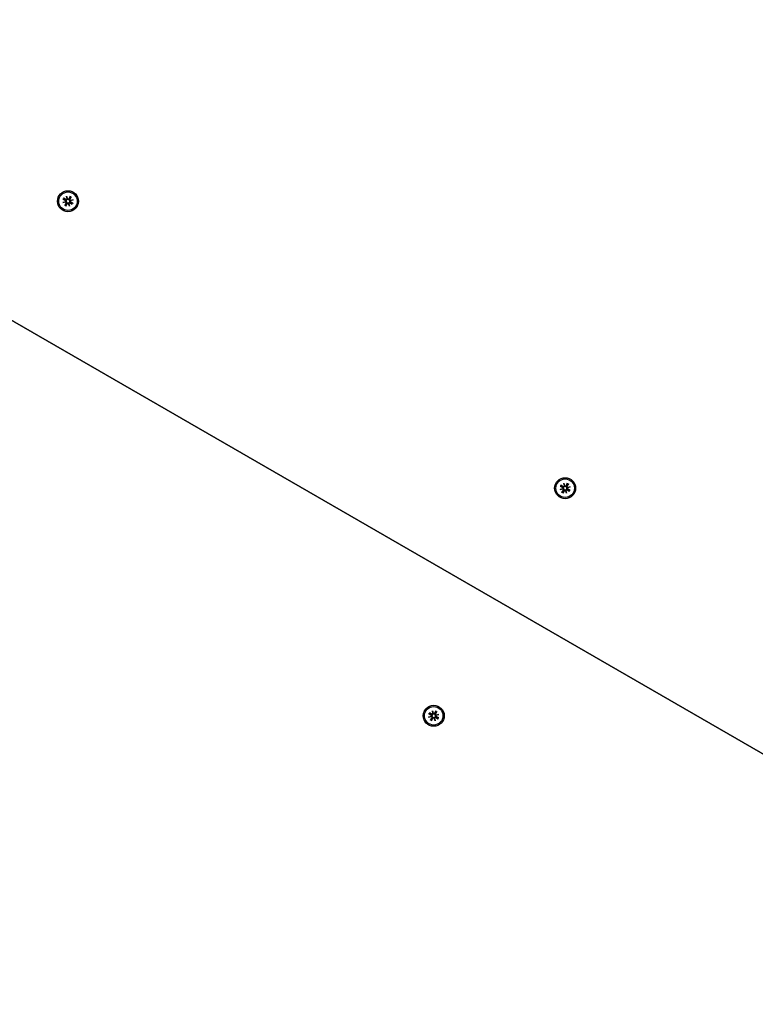
# Model space of a CAD drawing. Extents: x 33543 to 42531, y -6545 to 1716.
# Drawn here: x 37149 to 37499, y -1858 to -1390 of the extents above; entities that cross this region are included whole.
import ezdxf

# ---------------------------------------------------------------- set-up
doc = ezdxf.new("R2010")
doc.units = 0
doc.header["$LTSCALE"] = 30
doc.header["$MEASUREMENT"] = 0
doc.layers.get('0').update_dxf_attribs({"linetype": 'CONTINUOUS'})

msp = doc.modelspace()

# ---------------------------------------------------------------- linework, layer by layer
for p, q in [((36897.68, -1389.84), (37628.14, -1811.57)), ((38437.31, -2278.74), (36897.99, -1390.01)), ((37169.88, -1475.19), (37171.06, -1475.83)), ((37169.98, -1475.24), (37170.76, -1475.5)), ((37170.2, -1474.63), (37171.35, -1475.33)), ((37170.91, -1475.24), (37170.29, -1474.7)), ((37171.26, -1475.48), (37170.91, -1475.24)), ((37171.61, -1473.78), (37172.03, -1475.1)), ((37171.61, -1473.78), (37171.93, -1474.99)), ((37171.9, -1475.13), (37171.61, -1473.78)), ((37171.93, -1474.99), (37172.02, -1475.31)), ((37173.25, -1473.81), (37172.61, -1474.99)), ((37172.94, -1474.7), (37172.76, -1475.07)), ((37173.21, -1473.92), (37172.94, -1474.7)), ((37172.97, -1475.19), (37173.2, -1474.85)), ((37173.81, -1474.14), (37173.11, -1475.28)), ((37173.2, -1474.85), (37173.75, -1474.23)), ((37169.84, -1476.84), (37171.16, -1476.42)), ((37169.84, -1476.84), (37171.05, -1476.51)), ((37171.2, -1476.54), (37169.84, -1476.84)), ((37170.7, -1478.25), (37171.4, -1477.1)), ((37170.76, -1475.5), (37171.14, -1475.68)), ((37171.31, -1477.53), (37170.76, -1478.15)), ((37171.05, -1476.51), (37171.38, -1476.43)), ((37171.25, -1478.57), (37171.9, -1477.39)), ((37171.3, -1478.46), (37171.56, -1477.68)), ((37171.54, -1477.19), (37171.31, -1477.53)), ((37171.56, -1477.68), (37171.75, -1477.31)), ((37172.9, -1478.61), (37172.48, -1477.28)), ((37172.58, -1477.39), (37172.49, -1477.07)), ((37172.9, -1478.61), (37172.58, -1477.39)), ((37172.61, -1477.25), (37172.9, -1478.61)), ((37173.45, -1475.87), (37173.13, -1475.96)), ((37174.31, -1477.75), (37173.16, -1477.05)), ((37173.25, -1476.9), (37173.6, -1477.14)), ((37173.31, -1475.84), (37174.67, -1475.54)), ((37174.67, -1475.54), (37173.35, -1475.97)), ((37173.75, -1476.88), (37173.37, -1476.7)), ((37174.67, -1475.54), (37173.45, -1475.87)), ((37174.63, -1477.19), (37173.45, -1476.55)), ((37173.6, -1477.14), (37174.21, -1477.68)), ((37174.53, -1477.14), (37173.75, -1476.88)), ((37406.62, -1611.13), (37407.77, -1611.83)), ((37408.03, -1610.28), (37408.45, -1611.6)), ((37408.03, -1610.28), (37408.36, -1611.49)), ((37408.33, -1611.63), (37408.03, -1610.28)), ((37409.68, -1610.31), (37409.04, -1611.49)), ((37409.63, -1610.42), (37409.37, -1611.2)), ((37410.24, -1610.64), (37409.54, -1611.78)), ((37409.63, -1611.35), (37410.17, -1610.73)), ((37406.26, -1613.34), (37407.59, -1612.92)), ((37406.26, -1613.34), (37407.48, -1613.01)), ((37407.62, -1613.04), (37406.26, -1613.34)), ((37406.3, -1611.69), (37407.48, -1612.33)), ((37406.4, -1611.74), (37407.19, -1612)), ((37407.33, -1611.74), (37406.72, -1611.2)), ((37407.12, -1614.75), (37407.82, -1613.6)), ((37407.19, -1612), (37407.56, -1612.18)), ((37407.73, -1614.03), (37407.19, -1614.65)), ((37407.68, -1611.98), (37407.33, -1611.74)), ((37407.48, -1613.01), (37407.8, -1612.93)), ((37407.68, -1615.07), (37408.32, -1613.89)), ((37407.96, -1613.69), (37407.73, -1614.03)), ((37407.73, -1614.96), (37407.99, -1614.18)), ((37407.99, -1614.18), (37408.17, -1613.81)), ((37408.36, -1611.49), (37408.44, -1611.81)), ((37409.33, -1615.11), (37408.9, -1613.78)), ((37409, -1613.89), (37408.91, -1613.57)), ((37409.33, -1615.11), (37409, -1613.89)), ((37409.03, -1613.75), (37409.33, -1615.11)), ((37409.37, -1611.2), (37409.18, -1611.57)), ((37409.39, -1611.69), (37409.63, -1611.35)), ((37409.88, -1612.37), (37409.56, -1612.46)), ((37410.73, -1614.25), (37409.59, -1613.55)), ((37409.68, -1613.4), (37410.02, -1613.64)), ((37409.74, -1612.34), (37411.09, -1612.04)), ((37411.09, -1612.04), (37409.77, -1612.47)), ((37410.17, -1613.38), (37409.8, -1613.2)), ((37411.09, -1612.04), (37409.88, -1612.37)), ((37411.06, -1613.69), (37409.88, -1613.05)), ((37410.02, -1613.64), (37410.64, -1614.18)), ((37410.95, -1613.64), (37410.17, -1613.38)), ((37345.53, -1718.53), (37345.95, -1719.85)), ((37345.53, -1718.53), (37345.86, -1719.74)), ((37345.83, -1719.89), (37345.53, -1718.53)), ((37347.18, -1718.57), (37346.54, -1719.75)), ((37347.13, -1718.67), (37346.87, -1719.45)), ((37343.76, -1721.59), (37345.09, -1721.17)), ((37343.76, -1721.59), (37344.98, -1721.27)), ((37345.12, -1721.3), (37343.76, -1721.59)), ((37343.8, -1719.94), (37344.98, -1720.59)), ((37343.91, -1719.99), (37344.69, -1720.25)), ((37344.12, -1719.39), (37345.27, -1720.09)), ((37344.84, -1720), (37344.22, -1719.45)), ((37344.62, -1723), (37345.32, -1721.85)), ((37344.69, -1720.25), (37345.06, -1720.44)), ((37345.23, -1722.29), (37344.69, -1722.9)), ((37345.18, -1720.23), (37344.84, -1720)), ((37344.98, -1721.27), (37345.3, -1721.18)), ((37345.18, -1723.32), (37345.82, -1722.14)), ((37345.46, -1721.94), (37345.23, -1722.29)), ((37345.23, -1723.22), (37345.49, -1722.44)), ((37345.49, -1722.44), (37345.67, -1722.06)), ((37345.86, -1719.74), (37345.94, -1720.07)), ((37346.83, -1723.36), (37346.4, -1722.04)), ((37346.5, -1722.14), (37346.41, -1721.82)), ((37346.83, -1723.36), (37346.5, -1722.14)), ((37346.53, -1722), (37346.83, -1723.36)), ((37346.87, -1719.45), (37346.68, -1719.83)), ((37346.89, -1719.95), (37347.13, -1719.6)), ((37347.74, -1718.89), (37347.04, -1720.04)), ((37347.38, -1720.62), (37347.06, -1720.71)), ((37348.23, -1722.5), (37347.09, -1721.8)), ((37347.13, -1719.6), (37347.67, -1718.98)), ((37347.18, -1721.66), (37347.52, -1721.89)), ((37347.24, -1720.59), (37348.59, -1720.3)), ((37348.59, -1720.3), (37347.27, -1720.72)), ((37347.67, -1721.63), (37347.3, -1721.45)), ((37348.59, -1720.3), (37347.38, -1720.62)), ((37348.56, -1721.94), (37347.38, -1721.3)), ((37347.52, -1721.89), (37348.14, -1722.44)), ((37348.45, -1721.9), (37347.67, -1721.63))]:
    msp.add_line(p, q)
at = {"flags": 128}
for points in [[(37169.98, -1475.24), (37169.98, -1475.24), (37169.97, -1475.24), (37169.97, -1475.24), (37169.97, -1475.23), (37169.96, -1475.23), (37169.96, -1475.23), (37169.96, -1475.23), (37169.95, -1475.23), (37169.95, -1475.23), (37169.95, -1475.22), (37169.94, -1475.22), (37169.94, -1475.22), (37169.93, -1475.22), (37169.93, -1475.22), (37169.92, -1475.21), (37169.92, -1475.21), (37169.91, -1475.21), (37169.91, -1475.21), (37169.9, -1475.2), (37169.9, -1475.2), (37169.89, -1475.2), (37169.89, -1475.2), (37169.88, -1475.19), (37169.88, -1475.19)], [(37170.2, -1474.63), (37170.2, -1474.64), (37170.21, -1474.64), (37170.21, -1474.64), (37170.22, -1474.64), (37170.22, -1474.65), (37170.23, -1474.65), (37170.23, -1474.65), (37170.24, -1474.66), (37170.24, -1474.66), (37170.25, -1474.66), (37170.25, -1474.67), (37170.25, -1474.67), (37170.26, -1474.67), (37170.26, -1474.67), (37170.27, -1474.68), (37170.27, -1474.68), (37170.27, -1474.68), (37170.28, -1474.68), (37170.28, -1474.69), (37170.28, -1474.69), (37170.29, -1474.69), (37170.29, -1474.69), (37170.29, -1474.7), (37170.29, -1474.7)], [(37172.02, -1475.31), (37172, -1475.34), (37171.98, -1475.37), (37171.95, -1475.4), (37171.92, -1475.43), (37171.9, -1475.45), (37171.87, -1475.48), (37171.83, -1475.5), (37171.8, -1475.51), (37171.77, -1475.53), (37171.73, -1475.54), (37171.69, -1475.55), (37171.66, -1475.56), (37171.62, -1475.57), (37171.59, -1475.57), (37171.55, -1475.57), (37171.52, -1475.57), (37171.48, -1475.56), (37171.45, -1475.56), (37171.41, -1475.55), (37171.38, -1475.54), (37171.35, -1475.53), (37171.32, -1475.51), (37171.29, -1475.49), (37171.26, -1475.48)], [(37172.76, -1475.07), (37172.74, -1475.1), (37172.73, -1475.13), (37172.71, -1475.16), (37172.69, -1475.19), (37172.66, -1475.21), (37172.64, -1475.24), (37172.61, -1475.26), (37172.58, -1475.28), (37172.55, -1475.3), (37172.52, -1475.32), (37172.49, -1475.33), (37172.46, -1475.35), (37172.42, -1475.36), (37172.38, -1475.37), (37172.34, -1475.38), (37172.31, -1475.38), (37172.27, -1475.38), (37172.23, -1475.38), (37172.2, -1475.37), (37172.16, -1475.37), (37172.12, -1475.36), (37172.08, -1475.34), (37172.05, -1475.33), (37172.02, -1475.31)], [(37173.13, -1475.96), (37173.1, -1475.94), (37173.07, -1475.91), (37173.04, -1475.89), (37173.02, -1475.86), (37172.99, -1475.83), (37172.97, -1475.8), (37172.95, -1475.77), (37172.93, -1475.74), (37172.91, -1475.7), (37172.9, -1475.67), (37172.89, -1475.63), (37172.88, -1475.59), (37172.88, -1475.56), (37172.87, -1475.52), (37172.87, -1475.49), (37172.88, -1475.45), (37172.88, -1475.42), (37172.89, -1475.38), (37172.89, -1475.35), (37172.91, -1475.32), (37172.92, -1475.28), (37172.93, -1475.25), (37172.95, -1475.22), (37172.97, -1475.19)], [(37173.21, -1473.92), (37173.21, -1473.91), (37173.21, -1473.91), (37173.21, -1473.91), (37173.21, -1473.9), (37173.21, -1473.9), (37173.21, -1473.9), (37173.21, -1473.89), (37173.22, -1473.89), (37173.22, -1473.89), (37173.22, -1473.88), (37173.22, -1473.88), (37173.22, -1473.87), (37173.23, -1473.87), (37173.23, -1473.86), (37173.23, -1473.86), (37173.23, -1473.85), (37173.24, -1473.85), (37173.24, -1473.84), (37173.24, -1473.84), (37173.24, -1473.83), (37173.25, -1473.83), (37173.25, -1473.82), (37173.25, -1473.82), (37173.25, -1473.81)], [(37173.81, -1474.14), (37173.81, -1474.14), (37173.81, -1474.15), (37173.8, -1474.15), (37173.8, -1474.16), (37173.8, -1474.16), (37173.79, -1474.17), (37173.79, -1474.17), (37173.79, -1474.17), (37173.78, -1474.18), (37173.78, -1474.18), (37173.78, -1474.19), (37173.78, -1474.19), (37173.77, -1474.2), (37173.77, -1474.2), (37173.77, -1474.2), (37173.76, -1474.21), (37173.76, -1474.21), (37173.76, -1474.21), (37173.76, -1474.22), (37173.76, -1474.22), (37173.75, -1474.22), (37173.75, -1474.23), (37173.75, -1474.23), (37173.75, -1474.23)], [(37170.7, -1478.25), (37170.7, -1478.24), (37170.7, -1478.24), (37170.7, -1478.23), (37170.71, -1478.23), (37170.71, -1478.22), (37170.71, -1478.22), (37170.72, -1478.21), (37170.72, -1478.21), (37170.72, -1478.2), (37170.73, -1478.2), (37170.73, -1478.19), (37170.73, -1478.19), (37170.73, -1478.19), (37170.74, -1478.18), (37170.74, -1478.18), (37170.74, -1478.17), (37170.75, -1478.17), (37170.75, -1478.17), (37170.75, -1478.16), (37170.75, -1478.16), (37170.75, -1478.16), (37170.76, -1478.16), (37170.76, -1478.15), (37170.76, -1478.15)], [(37171.14, -1475.68), (37171.17, -1475.7), (37171.2, -1475.72), (37171.22, -1475.74), (37171.25, -1475.76), (37171.28, -1475.78), (37171.3, -1475.81), (37171.33, -1475.84), (37171.35, -1475.86), (37171.36, -1475.89), (37171.38, -1475.92), (37171.4, -1475.95), (37171.41, -1475.99), (37171.42, -1476.02), (37171.43, -1476.06), (37171.44, -1476.1), (37171.44, -1476.14), (37171.44, -1476.17), (37171.44, -1476.21), (37171.44, -1476.25), (37171.43, -1476.29), (37171.42, -1476.32), (37171.41, -1476.36), (37171.39, -1476.39), (37171.38, -1476.43)], [(37171.3, -1478.46), (37171.3, -1478.47), (37171.3, -1478.47), (37171.3, -1478.47), (37171.3, -1478.48), (37171.3, -1478.48), (37171.29, -1478.48), (37171.29, -1478.49), (37171.29, -1478.49), (37171.29, -1478.49), (37171.29, -1478.5), (37171.29, -1478.5), (37171.28, -1478.51), (37171.28, -1478.51), (37171.28, -1478.52), (37171.28, -1478.52), (37171.27, -1478.53), (37171.27, -1478.53), (37171.27, -1478.54), (37171.27, -1478.54), (37171.26, -1478.55), (37171.26, -1478.55), (37171.26, -1478.56), (37171.26, -1478.56), (37171.25, -1478.57)], [(37171.38, -1476.43), (37171.41, -1476.45), (37171.44, -1476.47), (37171.46, -1476.49), (37171.49, -1476.52), (37171.52, -1476.55), (37171.54, -1476.58), (37171.56, -1476.61), (37171.58, -1476.64), (37171.59, -1476.68), (37171.61, -1476.71), (37171.62, -1476.75), (37171.63, -1476.79), (37171.63, -1476.82), (37171.63, -1476.86), (37171.63, -1476.89), (37171.63, -1476.93), (37171.63, -1476.96), (37171.62, -1477), (37171.61, -1477.03), (37171.6, -1477.07), (37171.59, -1477.1), (37171.57, -1477.13), (37171.56, -1477.16), (37171.54, -1477.19)], [(37171.75, -1477.31), (37171.76, -1477.28), (37171.78, -1477.25), (37171.8, -1477.22), (37171.82, -1477.19), (37171.85, -1477.17), (37171.87, -1477.14), (37171.9, -1477.12), (37171.93, -1477.1), (37171.95, -1477.08), (37171.98, -1477.06), (37172.02, -1477.05), (37172.05, -1477.03), (37172.09, -1477.02), (37172.13, -1477.01), (37172.16, -1477.01), (37172.2, -1477), (37172.24, -1477), (37172.27, -1477), (37172.31, -1477.01), (37172.35, -1477.02), (37172.39, -1477.03), (37172.42, -1477.04), (37172.46, -1477.05), (37172.49, -1477.07)], [(37172.49, -1477.07), (37172.51, -1477.04), (37172.53, -1477.01), (37172.56, -1476.98), (37172.58, -1476.95), (37172.61, -1476.93), (37172.64, -1476.91), (37172.67, -1476.88), (37172.71, -1476.87), (37172.74, -1476.85), (37172.78, -1476.84), (37172.81, -1476.83), (37172.85, -1476.82), (37172.89, -1476.81), (37172.92, -1476.81), (37172.96, -1476.81), (37172.99, -1476.81), (37173.03, -1476.82), (37173.06, -1476.82), (37173.09, -1476.83), (37173.13, -1476.84), (37173.16, -1476.86), (37173.19, -1476.87), (37173.22, -1476.89), (37173.25, -1476.9)], [(37173.37, -1476.7), (37173.34, -1476.68), (37173.31, -1476.66), (37173.28, -1476.64), (37173.26, -1476.62), (37173.23, -1476.6), (37173.2, -1476.57), (37173.18, -1476.55), (37173.16, -1476.52), (37173.14, -1476.49), (37173.13, -1476.46), (37173.11, -1476.43), (37173.1, -1476.39), (37173.08, -1476.36), (37173.08, -1476.32), (37173.07, -1476.28), (37173.07, -1476.24), (37173.06, -1476.21), (37173.07, -1476.17), (37173.07, -1476.13), (37173.08, -1476.09), (37173.09, -1476.06), (37173.1, -1476.02), (37173.12, -1475.99), (37173.13, -1475.96)], [(37174.31, -1477.75), (37174.3, -1477.75), (37174.3, -1477.74), (37174.29, -1477.74), (37174.29, -1477.74), (37174.28, -1477.73), (37174.28, -1477.73), (37174.27, -1477.73), (37174.27, -1477.72), (37174.27, -1477.72), (37174.26, -1477.72), (37174.26, -1477.72), (37174.25, -1477.71), (37174.25, -1477.71), (37174.24, -1477.71), (37174.24, -1477.7), (37174.24, -1477.7), (37174.23, -1477.7), (37174.23, -1477.7), (37174.23, -1477.69), (37174.22, -1477.69), (37174.22, -1477.69), (37174.22, -1477.69), (37174.22, -1477.69), (37174.21, -1477.68)], [(37174.53, -1477.14), (37174.53, -1477.14), (37174.53, -1477.14), (37174.54, -1477.15), (37174.54, -1477.15), (37174.54, -1477.15), (37174.55, -1477.15), (37174.55, -1477.15), (37174.55, -1477.15), (37174.56, -1477.15), (37174.56, -1477.16), (37174.57, -1477.16), (37174.57, -1477.16), (37174.58, -1477.16), (37174.58, -1477.17), (37174.59, -1477.17), (37174.59, -1477.17), (37174.59, -1477.17), (37174.6, -1477.17), (37174.6, -1477.18), (37174.61, -1477.18), (37174.62, -1477.18), (37174.62, -1477.19), (37174.63, -1477.19), (37174.63, -1477.19)], [(37406.62, -1611.13), (37406.63, -1611.14), (37406.63, -1611.14), (37406.64, -1611.14), (37406.64, -1611.14), (37406.65, -1611.15), (37406.65, -1611.15), (37406.66, -1611.15), (37406.66, -1611.16), (37406.67, -1611.16), (37406.67, -1611.16), (37406.68, -1611.17), (37406.68, -1611.17), (37406.68, -1611.17), (37406.69, -1611.17), (37406.69, -1611.18), (37406.7, -1611.18), (37406.7, -1611.18), (37406.7, -1611.18), (37406.71, -1611.19), (37406.71, -1611.19), (37406.71, -1611.19), (37406.71, -1611.19), (37406.72, -1611.2), (37406.72, -1611.2)], [(37409.63, -1610.42), (37409.63, -1610.41), (37409.63, -1610.41), (37409.63, -1610.41), (37409.63, -1610.4), (37409.64, -1610.4), (37409.64, -1610.4), (37409.64, -1610.39), (37409.64, -1610.39), (37409.64, -1610.39), (37409.64, -1610.38), (37409.65, -1610.38), (37409.65, -1610.37), (37409.65, -1610.37), (37409.65, -1610.36), (37409.66, -1610.36), (37409.66, -1610.35), (37409.66, -1610.35), (37409.66, -1610.34), (37409.67, -1610.34), (37409.67, -1610.33), (37409.67, -1610.33), (37409.67, -1610.32), (37409.68, -1610.32), (37409.68, -1610.31)], [(37410.24, -1610.64), (37410.23, -1610.64), (37410.23, -1610.65), (37410.23, -1610.65), (37410.22, -1610.66), (37410.22, -1610.66), (37410.22, -1610.67), (37410.22, -1610.67), (37410.21, -1610.67), (37410.21, -1610.68), (37410.21, -1610.68), (37410.2, -1610.69), (37410.2, -1610.69), (37410.2, -1610.7), (37410.19, -1610.7), (37410.19, -1610.7), (37410.19, -1610.71), (37410.19, -1610.71), (37410.18, -1610.71), (37410.18, -1610.72), (37410.18, -1610.72), (37410.18, -1610.72), (37410.18, -1610.73), (37410.17, -1610.73), (37410.17, -1610.73)], [(37406.4, -1611.74), (37406.4, -1611.74), (37406.4, -1611.74), (37406.4, -1611.74), (37406.39, -1611.73), (37406.39, -1611.73), (37406.39, -1611.73), (37406.38, -1611.73), (37406.38, -1611.73), (37406.37, -1611.73), (37406.37, -1611.72), (37406.37, -1611.72), (37406.36, -1611.72), (37406.36, -1611.72), (37406.35, -1611.72), (37406.35, -1611.71), (37406.34, -1611.71), (37406.34, -1611.71), (37406.33, -1611.71), (37406.33, -1611.7), (37406.32, -1611.7), (37406.32, -1611.7), (37406.31, -1611.7), (37406.31, -1611.69), (37406.3, -1611.69)], [(37407.12, -1614.75), (37407.12, -1614.74), (37407.13, -1614.74), (37407.13, -1614.73), (37407.13, -1614.73), (37407.14, -1614.72), (37407.14, -1614.72), (37407.14, -1614.71), (37407.15, -1614.71), (37407.15, -1614.7), (37407.15, -1614.7), (37407.15, -1614.69), (37407.16, -1614.69), (37407.16, -1614.69), (37407.16, -1614.68), (37407.17, -1614.68), (37407.17, -1614.67), (37407.17, -1614.67), (37407.17, -1614.67), (37407.17, -1614.66), (37407.18, -1614.66), (37407.18, -1614.66), (37407.18, -1614.66), (37407.18, -1614.65), (37407.19, -1614.65)], [(37407.56, -1612.18), (37407.59, -1612.2), (37407.62, -1612.22), (37407.65, -1612.24), (37407.68, -1612.26), (37407.7, -1612.28), (37407.73, -1612.31), (37407.75, -1612.34), (37407.77, -1612.36), (37407.79, -1612.39), (37407.81, -1612.42), (37407.82, -1612.45), (37407.84, -1612.49), (37407.85, -1612.52), (37407.86, -1612.56), (37407.86, -1612.6), (37407.87, -1612.64), (37407.87, -1612.67), (37407.87, -1612.71), (37407.86, -1612.75), (37407.85, -1612.79), (37407.84, -1612.82), (37407.83, -1612.86), (37407.82, -1612.89), (37407.8, -1612.93)], [(37408.44, -1611.81), (37408.42, -1611.84), (37408.4, -1611.87), (37408.38, -1611.9), (37408.35, -1611.93), (37408.32, -1611.95), (37408.29, -1611.98), (37408.26, -1612), (37408.23, -1612.01), (37408.19, -1612.03), (37408.16, -1612.04), (37408.12, -1612.05), (37408.08, -1612.06), (37408.05, -1612.07), (37408.01, -1612.07), (37407.98, -1612.07), (37407.94, -1612.07), (37407.91, -1612.06), (37407.87, -1612.06), (37407.84, -1612.05), (37407.8, -1612.04), (37407.77, -1612.03), (37407.74, -1612.01), (37407.71, -1611.99), (37407.68, -1611.98)], [(37407.73, -1614.96), (37407.73, -1614.97), (37407.73, -1614.97), (37407.72, -1614.97), (37407.72, -1614.98), (37407.72, -1614.98), (37407.72, -1614.98), (37407.72, -1614.99), (37407.72, -1614.99), (37407.71, -1614.99), (37407.71, -1615), (37407.71, -1615), (37407.71, -1615.01), (37407.71, -1615.01), (37407.7, -1615.02), (37407.7, -1615.02), (37407.7, -1615.03), (37407.7, -1615.03), (37407.69, -1615.04), (37407.69, -1615.04), (37407.69, -1615.05), (37407.69, -1615.05), (37407.68, -1615.06), (37407.68, -1615.06), (37407.68, -1615.07)], [(37407.8, -1612.93), (37407.83, -1612.95), (37407.86, -1612.97), (37407.89, -1612.99), (37407.92, -1613.02), (37407.94, -1613.05), (37407.96, -1613.08), (37407.98, -1613.11), (37408, -1613.14), (37408.02, -1613.18), (37408.03, -1613.21), (37408.04, -1613.25), (37408.05, -1613.29), (37408.06, -1613.32), (37408.06, -1613.36), (37408.06, -1613.39), (37408.06, -1613.43), (37408.05, -1613.46), (37408.05, -1613.5), (37408.04, -1613.53), (37408.03, -1613.57), (37408.01, -1613.6), (37408, -1613.63), (37407.98, -1613.66), (37407.96, -1613.69)], [(37408.17, -1613.81), (37408.19, -1613.78), (37408.21, -1613.75), (37408.23, -1613.72), (37408.25, -1613.69), (37408.27, -1613.67), (37408.3, -1613.64), (37408.32, -1613.62), (37408.35, -1613.6), (37408.38, -1613.58), (37408.41, -1613.56), (37408.44, -1613.55), (37408.48, -1613.53), (37408.51, -1613.52), (37408.55, -1613.51), (37408.59, -1613.51), (37408.63, -1613.5), (37408.66, -1613.5), (37408.7, -1613.5), (37408.74, -1613.51), (37408.77, -1613.52), (37408.81, -1613.53), (37408.85, -1613.54), (37408.88, -1613.55), (37408.91, -1613.57)], [(37409.18, -1611.57), (37409.17, -1611.6), (37409.15, -1611.63), (37409.13, -1611.66), (37409.11, -1611.69), (37409.09, -1611.71), (37409.06, -1611.74), (37409.03, -1611.76), (37409.01, -1611.78), (37408.98, -1611.8), (37408.95, -1611.82), (37408.91, -1611.83), (37408.88, -1611.85), (37408.84, -1611.86), (37408.81, -1611.87), (37408.77, -1611.88), (37408.73, -1611.88), (37408.69, -1611.88), (37408.66, -1611.88), (37408.62, -1611.87), (37408.58, -1611.87), (37408.55, -1611.86), (37408.51, -1611.84), (37408.48, -1611.83), (37408.44, -1611.81)], [(37408.91, -1613.57), (37408.93, -1613.54), (37408.96, -1613.51), (37408.98, -1613.48), (37409.01, -1613.45), (37409.04, -1613.43), (37409.07, -1613.41), (37409.1, -1613.38), (37409.13, -1613.37), (37409.16, -1613.35), (37409.2, -1613.34), (37409.24, -1613.33), (37409.27, -1613.32), (37409.31, -1613.31), (37409.35, -1613.31), (37409.38, -1613.31), (37409.42, -1613.31), (37409.45, -1613.32), (37409.49, -1613.32), (37409.52, -1613.33), (37409.55, -1613.34), (37409.59, -1613.36), (37409.62, -1613.37), (37409.65, -1613.39), (37409.68, -1613.4)], [(37409.56, -1612.46), (37409.53, -1612.44), (37409.5, -1612.41), (37409.47, -1612.39), (37409.44, -1612.36), (37409.42, -1612.33), (37409.39, -1612.3), (37409.37, -1612.27), (37409.36, -1612.24), (37409.34, -1612.2), (37409.33, -1612.17), (37409.32, -1612.13), (37409.31, -1612.09), (37409.3, -1612.06), (37409.3, -1612.02), (37409.3, -1611.99), (37409.3, -1611.95), (37409.3, -1611.92), (37409.31, -1611.88), (37409.32, -1611.85), (37409.33, -1611.82), (37409.34, -1611.78), (37409.36, -1611.75), (37409.37, -1611.72), (37409.39, -1611.69)], [(37409.8, -1613.2), (37409.77, -1613.18), (37409.74, -1613.16), (37409.71, -1613.14), (37409.68, -1613.12), (37409.65, -1613.1), (37409.63, -1613.07), (37409.61, -1613.05), (37409.59, -1613.02), (37409.57, -1612.99), (37409.55, -1612.96), (37409.53, -1612.93), (37409.52, -1612.89), (37409.51, -1612.86), (37409.5, -1612.82), (37409.49, -1612.78), (37409.49, -1612.74), (37409.49, -1612.71), (37409.49, -1612.67), (37409.5, -1612.63), (37409.5, -1612.59), (37409.51, -1612.56), (37409.53, -1612.52), (37409.54, -1612.49), (37409.56, -1612.46)], [(37410.73, -1614.25), (37410.73, -1614.25), (37410.72, -1614.24), (37410.72, -1614.24), (37410.71, -1614.24), (37410.71, -1614.23), (37410.7, -1614.23), (37410.7, -1614.23), (37410.69, -1614.22), (37410.69, -1614.22), (37410.69, -1614.22), (37410.68, -1614.22), (37410.68, -1614.21), (37410.67, -1614.21), (37410.67, -1614.21), (37410.67, -1614.2), (37410.66, -1614.2), (37410.66, -1614.2), (37410.66, -1614.2), (37410.65, -1614.19), (37410.65, -1614.19), (37410.65, -1614.19), (37410.64, -1614.19), (37410.64, -1614.19), (37410.64, -1614.18)], [(37410.95, -1613.64), (37410.95, -1613.64), (37410.96, -1613.64), (37410.96, -1613.65), (37410.96, -1613.65), (37410.97, -1613.65), (37410.97, -1613.65), (37410.97, -1613.65), (37410.98, -1613.65), (37410.98, -1613.65), (37410.99, -1613.66), (37410.99, -1613.66), (37411, -1613.66), (37411, -1613.66), (37411.01, -1613.67), (37411.01, -1613.67), (37411.01, -1613.67), (37411.02, -1613.67), (37411.02, -1613.67), (37411.03, -1613.68), (37411.04, -1613.68), (37411.04, -1613.68), (37411.05, -1613.69), (37411.05, -1613.69), (37411.06, -1613.69)], [(37347.13, -1718.67), (37347.13, -1718.67), (37347.13, -1718.66), (37347.13, -1718.66), (37347.13, -1718.66), (37347.14, -1718.65), (37347.14, -1718.65), (37347.14, -1718.65), (37347.14, -1718.64), (37347.14, -1718.64), (37347.14, -1718.64), (37347.15, -1718.63), (37347.15, -1718.63), (37347.15, -1718.62), (37347.15, -1718.62), (37347.16, -1718.61), (37347.16, -1718.61), (37347.16, -1718.6), (37347.16, -1718.6), (37347.17, -1718.59), (37347.17, -1718.59), (37347.17, -1718.58), (37347.17, -1718.58), (37347.18, -1718.57), (37347.18, -1718.57)], [(37343.91, -1719.99), (37343.9, -1719.99), (37343.9, -1719.99), (37343.9, -1719.99), (37343.89, -1719.99), (37343.89, -1719.99), (37343.89, -1719.99), (37343.88, -1719.98), (37343.88, -1719.98), (37343.87, -1719.98), (37343.87, -1719.98), (37343.87, -1719.98), (37343.86, -1719.97), (37343.86, -1719.97), (37343.85, -1719.97), (37343.85, -1719.97), (37343.84, -1719.96), (37343.84, -1719.96), (37343.83, -1719.96), (37343.83, -1719.96), (37343.82, -1719.95), (37343.82, -1719.95), (37343.81, -1719.95), (37343.81, -1719.95), (37343.8, -1719.94)], [(37344.12, -1719.39), (37344.13, -1719.39), (37344.13, -1719.39), (37344.14, -1719.39), (37344.14, -1719.4), (37344.15, -1719.4), (37344.15, -1719.4), (37344.16, -1719.41), (37344.16, -1719.41), (37344.17, -1719.41), (37344.17, -1719.42), (37344.18, -1719.42), (37344.18, -1719.42), (37344.18, -1719.42), (37344.19, -1719.43), (37344.19, -1719.43), (37344.2, -1719.43), (37344.2, -1719.44), (37344.2, -1719.44), (37344.21, -1719.44), (37344.21, -1719.44), (37344.21, -1719.44), (37344.21, -1719.45), (37344.22, -1719.45), (37344.22, -1719.45)], [(37344.62, -1723), (37344.62, -1722.99), (37344.63, -1722.99), (37344.63, -1722.98), (37344.63, -1722.98), (37344.64, -1722.97), (37344.64, -1722.97), (37344.64, -1722.96), (37344.65, -1722.96), (37344.65, -1722.96), (37344.65, -1722.95), (37344.65, -1722.95), (37344.66, -1722.94), (37344.66, -1722.94), (37344.66, -1722.93), (37344.67, -1722.93), (37344.67, -1722.93), (37344.67, -1722.92), (37344.67, -1722.92), (37344.67, -1722.92), (37344.68, -1722.91), (37344.68, -1722.91), (37344.68, -1722.91), (37344.68, -1722.91), (37344.69, -1722.9)], [(37345.06, -1720.44), (37345.09, -1720.45), (37345.12, -1720.47), (37345.15, -1720.49), (37345.18, -1720.51), (37345.2, -1720.54), (37345.23, -1720.56), (37345.25, -1720.59), (37345.27, -1720.62), (37345.29, -1720.64), (37345.31, -1720.68), (37345.32, -1720.71), (37345.34, -1720.74), (37345.35, -1720.78), (37345.36, -1720.82), (37345.36, -1720.85), (37345.37, -1720.89), (37345.37, -1720.93), (37345.37, -1720.96), (37345.36, -1721), (37345.35, -1721.04), (37345.34, -1721.08), (37345.33, -1721.11), (37345.32, -1721.15), (37345.3, -1721.18)], [(37345.94, -1720.07), (37345.92, -1720.1), (37345.9, -1720.13), (37345.88, -1720.15), (37345.85, -1720.18), (37345.82, -1720.21), (37345.79, -1720.23), (37345.76, -1720.25), (37345.73, -1720.27), (37345.69, -1720.28), (37345.66, -1720.3), (37345.62, -1720.31), (37345.58, -1720.32), (37345.55, -1720.32), (37345.51, -1720.32), (37345.48, -1720.32), (37345.44, -1720.32), (37345.41, -1720.32), (37345.37, -1720.31), (37345.34, -1720.3), (37345.3, -1720.29), (37345.27, -1720.28), (37345.24, -1720.26), (37345.21, -1720.25), (37345.18, -1720.23)], [(37345.23, -1723.22), (37345.23, -1723.22), (37345.23, -1723.22), (37345.22, -1723.23), (37345.22, -1723.23), (37345.22, -1723.23), (37345.22, -1723.24), (37345.22, -1723.24), (37345.22, -1723.24), (37345.21, -1723.25), (37345.21, -1723.25), (37345.21, -1723.26), (37345.21, -1723.26), (37345.21, -1723.27), (37345.2, -1723.27), (37345.2, -1723.28), (37345.2, -1723.28), (37345.2, -1723.28), (37345.19, -1723.29), (37345.19, -1723.3), (37345.19, -1723.3), (37345.19, -1723.31), (37345.18, -1723.31), (37345.18, -1723.32), (37345.18, -1723.32)], [(37345.3, -1721.18), (37345.33, -1721.2), (37345.36, -1721.22), (37345.39, -1721.25), (37345.42, -1721.27), (37345.44, -1721.3), (37345.46, -1721.33), (37345.48, -1721.36), (37345.5, -1721.4), (37345.52, -1721.43), (37345.53, -1721.47), (37345.54, -1721.5), (37345.55, -1721.54), (37345.56, -1721.58), (37345.56, -1721.61), (37345.56, -1721.65), (37345.56, -1721.68), (37345.55, -1721.72), (37345.55, -1721.75), (37345.54, -1721.78), (37345.53, -1721.82), (37345.51, -1721.85), (37345.5, -1721.88), (37345.48, -1721.91), (37345.46, -1721.94)], [(37345.67, -1722.06), (37345.69, -1722.03), (37345.71, -1722), (37345.73, -1721.97), (37345.75, -1721.95), (37345.77, -1721.92), (37345.8, -1721.89), (37345.82, -1721.87), (37345.85, -1721.85), (37345.88, -1721.83), (37345.91, -1721.82), (37345.94, -1721.8), (37345.98, -1721.79), (37346.01, -1721.77), (37346.05, -1721.77), (37346.09, -1721.76), (37346.13, -1721.76), (37346.16, -1721.75), (37346.2, -1721.76), (37346.24, -1721.76), (37346.27, -1721.77), (37346.31, -1721.78), (37346.35, -1721.79), (37346.38, -1721.81), (37346.41, -1721.82)], [(37346.68, -1719.83), (37346.67, -1719.86), (37346.65, -1719.89), (37346.63, -1719.91), (37346.61, -1719.94), (37346.59, -1719.97), (37346.56, -1719.99), (37346.53, -1720.02), (37346.51, -1720.04), (37346.48, -1720.06), (37346.45, -1720.07), (37346.41, -1720.09), (37346.38, -1720.1), (37346.34, -1720.11), (37346.31, -1720.12), (37346.27, -1720.13), (37346.23, -1720.13), (37346.19, -1720.13), (37346.16, -1720.13), (37346.12, -1720.13), (37346.08, -1720.12), (37346.05, -1720.11), (37346.01, -1720.1), (37345.98, -1720.08), (37345.94, -1720.07)], [(37346.41, -1721.82), (37346.43, -1721.79), (37346.46, -1721.76), (37346.48, -1721.73), (37346.51, -1721.71), (37346.54, -1721.68), (37346.57, -1721.66), (37346.6, -1721.64), (37346.63, -1721.62), (37346.67, -1721.6), (37346.7, -1721.59), (37346.74, -1721.58), (37346.77, -1721.57), (37346.81, -1721.57), (37346.85, -1721.56), (37346.88, -1721.56), (37346.92, -1721.57), (37346.95, -1721.57), (37346.99, -1721.58), (37347.02, -1721.59), (37347.05, -1721.6), (37347.09, -1721.61), (37347.12, -1721.62), (37347.15, -1721.64), (37347.18, -1721.66)], [(37347.06, -1720.71), (37347.03, -1720.69), (37347, -1720.67), (37346.97, -1720.64), (37346.94, -1720.61), (37346.92, -1720.59), (37346.89, -1720.56), (37346.87, -1720.52), (37346.86, -1720.49), (37346.84, -1720.46), (37346.83, -1720.42), (37346.82, -1720.38), (37346.81, -1720.35), (37346.8, -1720.31), (37346.8, -1720.28), (37346.8, -1720.24), (37346.8, -1720.21), (37346.8, -1720.17), (37346.81, -1720.14), (37346.82, -1720.1), (37346.83, -1720.07), (37346.84, -1720.04), (37346.86, -1720.01), (37346.87, -1719.98), (37346.89, -1719.95)], [(37347.3, -1721.45), (37347.27, -1721.43), (37347.24, -1721.42), (37347.21, -1721.4), (37347.18, -1721.38), (37347.15, -1721.35), (37347.13, -1721.33), (37347.11, -1721.3), (37347.09, -1721.27), (37347.07, -1721.24), (37347.05, -1721.21), (37347.03, -1721.18), (37347.02, -1721.15), (37347.01, -1721.11), (37347, -1721.07), (37346.99, -1721.03), (37346.99, -1721), (37346.99, -1720.96), (37346.99, -1720.92), (37347, -1720.89), (37347, -1720.85), (37347.01, -1720.81), (37347.03, -1720.77), (37347.04, -1720.74), (37347.06, -1720.71)], [(37347.74, -1718.89), (37347.73, -1718.89), (37347.73, -1718.9), (37347.73, -1718.9), (37347.72, -1718.91), (37347.72, -1718.91), (37347.72, -1718.92), (37347.72, -1718.92), (37347.71, -1718.93), (37347.71, -1718.93), (37347.71, -1718.94), (37347.7, -1718.94), (37347.7, -1718.95), (37347.7, -1718.95), (37347.69, -1718.95), (37347.69, -1718.96), (37347.69, -1718.96), (37347.69, -1718.96), (37347.68, -1718.97), (37347.68, -1718.97), (37347.68, -1718.97), (37347.68, -1718.98), (37347.68, -1718.98), (37347.67, -1718.98), (37347.67, -1718.98)], [(37348.23, -1722.5), (37348.23, -1722.5), (37348.22, -1722.5), (37348.22, -1722.49), (37348.21, -1722.49), (37348.21, -1722.49), (37348.2, -1722.48), (37348.2, -1722.48), (37348.19, -1722.48), (37348.19, -1722.47), (37348.19, -1722.47), (37348.18, -1722.47), (37348.18, -1722.47), (37348.17, -1722.46), (37348.17, -1722.46), (37348.17, -1722.46), (37348.16, -1722.45), (37348.16, -1722.45), (37348.16, -1722.45), (37348.15, -1722.45), (37348.15, -1722.45), (37348.15, -1722.44), (37348.14, -1722.44), (37348.14, -1722.44), (37348.14, -1722.44)], [(37348.45, -1721.9), (37348.46, -1721.9), (37348.46, -1721.9), (37348.46, -1721.9), (37348.46, -1721.9), (37348.47, -1721.9), (37348.47, -1721.9), (37348.47, -1721.9), (37348.48, -1721.91), (37348.48, -1721.91), (37348.49, -1721.91), (37348.49, -1721.91), (37348.5, -1721.91), (37348.5, -1721.92), (37348.51, -1721.92), (37348.51, -1721.92), (37348.51, -1721.92), (37348.52, -1721.93), (37348.52, -1721.93), (37348.53, -1721.93), (37348.54, -1721.93), (37348.54, -1721.94), (37348.55, -1721.94), (37348.55, -1721.94), (37348.56, -1721.94)]]:
    msp.add_lwpolyline(points, dxfattribs=at)
for centre, radius in [((37172.25, -1476.19), 5), ((37172.25, -1476.19), 4.4), ((37408.68, -1612.69), 5), ((37408.68, -1612.69), 4.4), ((37346.18, -1720.94), 5), ((37346.18, -1720.94), 4.4)]:
    msp.add_circle(centre, radius)
for centre, radius, start, end in [((37172.25, -1476.19), 1.64, 144.7842, 155.2158), ((37171.54, -1475.01), 0.38, 238.6145, 340.7932), ((37172.28, -1474.81), 0.38, 229.2068, 331.3855), ((37172.25, -1476.19), 1.64, 54.7842, 65.2158), ((37173.44, -1475.48), 0.38, 148.6145, 250.7932), ((37170.87, -1476.17), 0.38, 319.2068, 61.3855), ((37171.07, -1476.9), 0.38, 328.6145, 70.7932), ((37172.25, -1476.19), 1.64, 234.7842, 245.2158), ((37172.23, -1477.57), 0.38, 49.2068, 151.3855), ((37172.96, -1477.37), 0.38, 58.6145, 160.7932), ((37173.63, -1476.21), 0.38, 139.2068, 241.3855), ((37172.25, -1476.19), 1.64, 324.7842, 335.2158), ((37408.68, -1612.69), 1.64, 144.7842, 155.2158), ((37407.3, -1612.67), 0.38, 319.2068, 61.3855), ((37407.5, -1613.4), 0.38, 328.6145, 70.7932), ((37408.68, -1612.69), 1.64, 234.7842, 245.2158), ((37407.97, -1611.51), 0.38, 238.6145, 340.7932), ((37408.65, -1614.07), 0.38, 49.2068, 151.3855), ((37408.7, -1611.31), 0.38, 229.2068, 331.3855), ((37409.39, -1613.87), 0.38, 58.6145, 160.7932), ((37408.68, -1612.69), 1.64, 54.7842, 65.2158), ((37409.86, -1611.98), 0.38, 148.6145, 250.7932), ((37410.06, -1612.71), 0.38, 139.2068, 241.3855), ((37408.68, -1612.69), 1.64, 324.7842, 335.2158), ((37346.18, -1720.94), 1.64, 144.7842, 155.2158), ((37344.8, -1720.92), 0.38, 319.2068, 61.3855), ((37345, -1721.65), 0.38, 328.6145, 70.7932), ((37346.18, -1720.94), 1.64, 234.7842, 245.2158), ((37345.47, -1719.76), 0.38, 238.6145, 340.7932), ((37346.15, -1722.32), 0.38, 49.2068, 151.3855), ((37346.2, -1719.56), 0.38, 229.2068, 331.3855), ((37346.89, -1722.13), 0.38, 58.6145, 160.7932), ((37346.18, -1720.94), 1.64, 54.7842, 65.2158), ((37347.36, -1720.23), 0.38, 148.6145, 250.7932), ((37347.56, -1720.97), 0.38, 139.2068, 241.3855), ((37346.18, -1720.94), 1.64, 324.7842, 335.2158)]:
    msp.add_arc(centre, radius, start, end)
for centre, major_axis, start_param, end_param in [((37171.59, -1475), (0.331, 0.072), 5.648426, 6.087243), ((37172.23, -1474.83), (0.323, 0.103), 3.337535, 3.776352), ((37170.89, -1476.22), (-0.103, 0.323), 3.337535, 3.776352), ((37171.06, -1476.85), (-0.072, 0.331), 5.648426, 6.087243), ((37172.28, -1477.55), (-0.323, -0.103), 3.337535, 3.776352), ((37172.91, -1477.38), (-0.331, -0.072), 5.648426, 6.087243), ((37173.45, -1475.53), (0.072, -0.331), 5.648426, 6.087243), ((37173.62, -1476.17), (0.103, -0.323), 3.337535, 3.776352), ((37407.31, -1612.72), (-0.103, 0.323), 3.337535, 3.776352), ((37407.48, -1613.35), (-0.072, 0.331), 5.648426, 6.087243), ((37408.02, -1611.5), (0.331, 0.072), 5.648426, 6.087243), ((37408.65, -1611.33), (0.323, 0.103), 3.337535, 3.776352), ((37408.7, -1614.05), (-0.323, -0.103), 3.337535, 3.776352), ((37409.34, -1613.88), (-0.331, -0.072), 5.648426, 6.087243), ((37409.87, -1612.03), (0.072, -0.331), 5.648426, 6.087243), ((37410.04, -1612.67), (0.103, -0.323), 3.337535, 3.776352), ((37344.81, -1720.97), (-0.103, 0.323), 3.337535, 3.776352), ((37344.98, -1721.6), (-0.072, 0.331), 5.648426, 6.087243), ((37345.52, -1719.75), (0.331, 0.072), 5.648426, 6.087243), ((37346.15, -1719.58), (0.323, 0.103), 3.337535, 3.776352), ((37346.2, -1722.31), (-0.323, -0.103), 3.337535, 3.776352), ((37346.84, -1722.14), (-0.331, -0.072), 5.648426, 6.087243), ((37347.37, -1720.28), (0.072, -0.331), 5.648426, 6.087243), ((37347.54, -1720.92), (0.103, -0.323), 3.337535, 3.776352)]:
    msp.add_ellipse(centre, major_axis=major_axis, ratio=0.988452, start_param=start_param, end_param=end_param)

doc.saveas('drawing.dxf')
